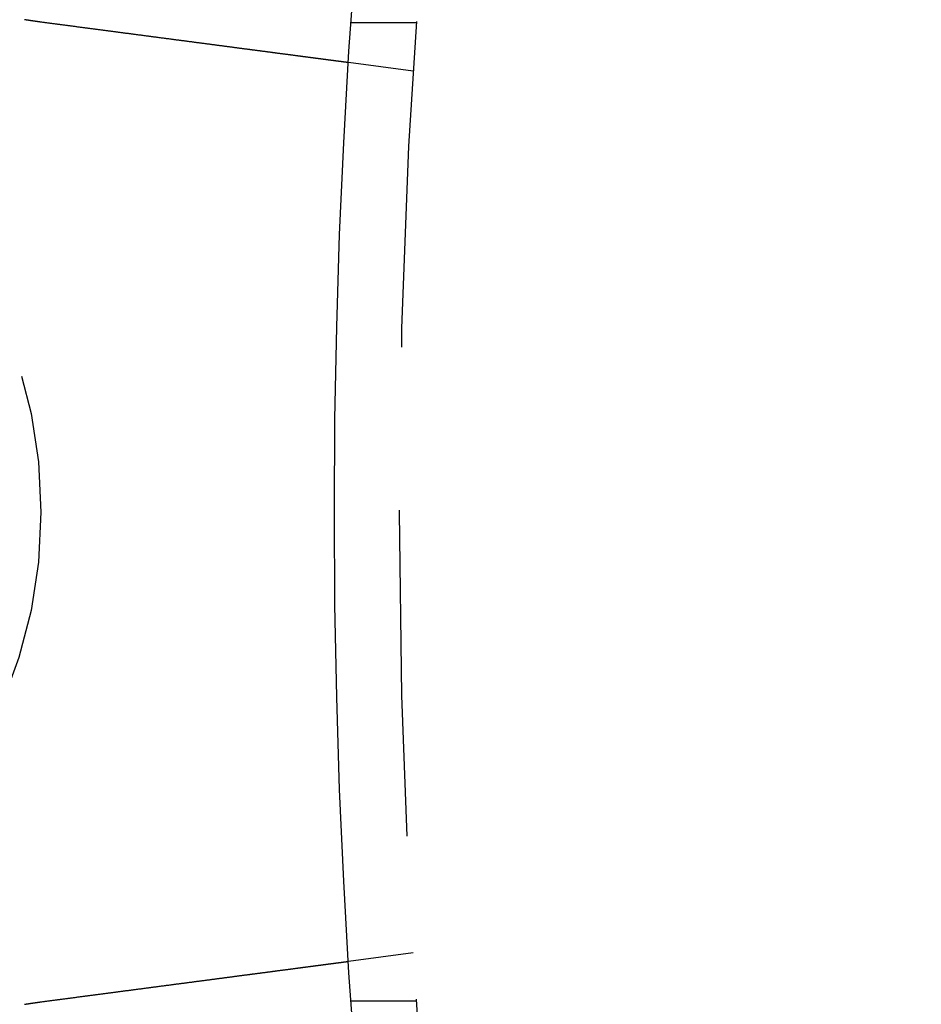
# Model space of a CAD drawing. Extents: x 0 to 1285, y -485 to 116.
# Drawn here: x 20 to 34, y -358 to -342 of the extents above; entities that cross this region are included whole.
import ezdxf

# ---------------------------------------------------------------- set-up
doc = ezdxf.new("R2010")
doc.units = 0
doc.header["$LTSCALE"] = 20
doc.linetypes.add('AUSGEZOGEN', pattern=[0])
doc.linetypes.add('VERDECKT', pattern=[0.375, 0.25, -0.125])
doc.layers.get('0').update_dxf_attribs({"linetype": 'AUSGEZOGEN'})
doc.layers.add('STEMPEL', color=3, linetype='AUSGEZOGEN')

# ---------------------------------------------------------------- blocks, each defined once
blk = doc.blocks.new('A$C41C6C3A4')
at = {"color": 1, "linetype": 'VERDECKT'}
for p, q in [((26.25833, 7.5), (25.25598, 7.5)), ((26.20969, 6.7578), (25.21591, 6.88863)), ((26.20969, -6.7578), (25.21591, -6.88863)), ((26.25833, -7.5), (25.25598, -7.5))]:
    blk.add_line(p, q, dxfattribs=at)
at = {"color": 3}
for points in [[(20.5006, 7.50941, 0), (20.4986, 7.50968, 0), (20.4966, 7.50994, 0), (20.4946, 7.5102, 0), (20.4926, 7.51047, 0), (20.4906, 7.51073, 0), (20.4886, 7.511, 0), (20.4866, 7.51127, 0), (20.4846, 7.51153, 0), (20.4827, 7.5118, 0), (20.4807, 7.51207, 0), (20.4787, 7.51234, 0), (20.4767, 7.51261, 0), (20.4747, 7.51287, 0), (20.4727, 7.51315, 0), (20.4707, 7.51342, 0), (20.4687, 7.51369, 0), (20.4667, 7.51396, 0), (20.4647, 7.51423, 0), (20.4627, 7.5145, 0), (20.4607, 7.51478, 0), (20.4587, 7.51505, 0), (20.4567, 7.51532, 0), (20.4547, 7.5156, 0), (20.4527, 7.51587, 0), (20.4507, 7.51615, 0), (20.4487, 7.51643, 0), (20.4467, 7.5167, 0), (20.4447, 7.51698, 0), (20.4428, 7.51726, 0), (20.4408, 7.51754, 0), (20.4388, 7.51782, 0), (20.4368, 7.5181, 0), (20.4348, 7.51838, 0), (20.4328, 7.51866, 0), (20.4308, 7.51894, 0), (20.4288, 7.51922, 0), (20.4268, 7.5195, 0), (20.4248, 7.51979, 0), (20.4228, 7.52007, 0), (20.4208, 7.52035, 0), (20.4188, 7.52064, 0), (20.4168, 7.52092, 0), (20.4149, 7.52121, 0), (20.4129, 7.52149, 0), (20.4109, 7.52178, 0), (20.4089, 7.52207, 0), (20.4069, 7.52235, 0), (20.4049, 7.52264, 0), (20.4029, 7.52293, 0), (20.4009, 7.52322, 0), (20.3989, 7.52351, 0), (20.3969, 7.5238, 0), (20.3949, 7.52409, 0), (20.3929, 7.52438, 0), (20.391, 7.52467, 0), (20.389, 7.52497, 0), (20.387, 7.52526, 0), (20.385, 7.52555, 0), (20.383, 7.52585, 0), (20.381, 7.52614, 0), (20.379, 7.52644, 0), (20.377, 7.52673, 0), (20.375, 7.52703, 0), (20.373, 7.52732, 0), (20.3711, 7.52762, 0), (20.3691, 7.52792, 0), (20.3671, 7.52822, 0), (20.3651, 7.52852, 0), (20.3631, 7.52882, 0), (20.3611, 7.52911, 0), (20.3591, 7.52942, 0), (20.3571, 7.52972, 0), (20.3551, 7.53002, 0), (20.3531, 7.53032, 0), (20.3512, 7.53062, 0), (20.3492, 7.53092, 0), (20.3472, 7.53123, 0), (20.3452, 7.53153, 0), (20.3432, 7.53184, 0), (20.3412, 7.53214, 0), (20.3392, 7.53245, 0), (20.3372, 7.53275, 0), (20.3353, 7.53306, 0), (20.3333, 7.53337, 0), (20.3313, 7.53367, 0), (20.3293, 7.53398, 0), (20.3273, 7.53429, 0), (20.3253, 7.5346, 0), (20.3233, 7.53491, 0), (20.3213, 7.53522, 0), (20.3194, 7.53553, 0), (20.3174, 7.53584, 0), (20.3154, 7.53615, 0), (20.3134, 7.53647, 0), (20.3114, 7.53678, 0), (20.3094, 7.53709, 0), (20.3074, 7.53741, 0), (20.3055, 7.53772, 0), (20.3035, 7.53804, 0), (20.3015, 7.53835, 0), (20.2995, 7.53867, 0), (20.2975, 7.53899, 0), (20.2955, 7.5393, 0), (20.2935, 7.53962, 0), (20.2916, 7.53994, 0), (20.2896, 7.54026, 0), (20.2876, 7.54058, 0), (20.2856, 7.5409, 0), (20.2836, 7.54122, 0), (20.2816, 7.54154, 0), (20.2796, 7.54186, 0), (20.2777, 7.54218, 0), (20.2757, 7.5425, 0), (20.2737, 7.54283, 0), (20.2717, 7.54315, 0), (20.2697, 7.54347, 0), (20.2677, 7.5438, 0), (20.2658, 7.54412, 0), (20.2638, 7.54445, 0), (20.2618, 7.54477, 0), (20.2598, 7.5451, 0), (20.2578, 7.54543, 0), (20.2558, 7.54576, 0), (20.2539, 7.54608, 0), (20.2519, 7.54641, 0), (20.2499, 7.54674, 0), (20.2479, 7.54707, 0)], [(25.2159, 6.88863, 0), (25.2159, 6.88863, 0), (25.2158, 6.88864, 0), (25.2158, 6.88865, 0), (25.2156, 6.88867, 0), (25.2155, 6.88869, 0), (25.2153, 6.88871, 0), (25.2151, 6.88874, 0), (25.2149, 6.88877, 0), (25.2146, 6.88881, 0), (25.2143, 6.88885, 0), (25.2139, 6.8889, 0), (25.2135, 6.88895, 0), (25.2131, 6.889, 0), (25.2127, 6.88906, 0), (25.2122, 6.88912, 0), (25.2117, 6.88919, 0), (25.2111, 6.88927, 0), (25.2105, 6.88934, 0), (25.2099, 6.88942, 0), (25.2092, 6.88951, 0), (25.2086, 6.8896, 0), (25.2078, 6.8897, 0), (25.2071, 6.8898, 0), (25.2063, 6.8899, 0), (25.2055, 6.89001, 0), (25.2046, 6.89012, 0), (25.2037, 6.89024, 0), (25.2028, 6.89036, 0), (25.2018, 6.89049, 0), (25.2008, 6.89062, 0), (25.1998, 6.89076, 0), (25.1987, 6.8909, 0), (25.1976, 6.89104, 0), (25.1965, 6.89119, 0), (25.1953, 6.89135, 0), (25.1941, 6.89151, 0), (25.1928, 6.89167, 0), (25.1915, 6.89184, 0), (25.1902, 6.89201, 0), (25.1889, 6.89219, 0), (25.1875, 6.89238, 0), (25.1861, 6.89256, 0), (25.1846, 6.89276, 0), (25.1831, 6.89295, 0), (25.1816, 6.89315, 0), (25.18, 6.89336, 0), (25.1784, 6.89357, 0), (25.1768, 6.89379, 0), (25.1751, 6.89401, 0), (25.1734, 6.89423, 0), (25.1716, 6.89446, 0), (25.1698, 6.8947, 0), (25.168, 6.89494, 0), (25.1662, 6.89518, 0), (25.1643, 6.89543, 0), (25.1623, 6.89569, 0), (25.1604, 6.89595, 0), (25.1584, 6.89621, 0), (25.1563, 6.89648, 0), (25.1542, 6.89675, 0), (25.1521, 6.89703, 0), (25.15, 6.89731, 0), (25.1478, 6.8976, 0), (25.1456, 6.89789, 0), (25.1433, 6.89819, 0), (25.141, 6.8985, 0), (25.1386, 6.8988, 0), (25.1363, 6.89912, 0), (25.1339, 6.89943, 0), (25.1314, 6.89976, 0), (25.1289, 6.90009, 0), (25.1264, 6.90042, 0), (25.1238, 6.90076, 0), (25.1212, 6.9011, 0), (25.1186, 6.90145, 0), (25.1159, 6.9018, 0), (25.1132, 6.90216, 0), (25.1104, 6.90252, 0), (25.1076, 6.90289, 0), (25.1048, 6.90326, 0), (25.102, 6.90364, 0), (25.0991, 6.90402, 0), (25.0961, 6.9044, 0), (25.0931, 6.9048, 0), (25.0901, 6.90519, 0), (25.0871, 6.90559, 0), (25.084, 6.906, 0), (25.0809, 6.90641, 0), (25.0778, 6.90682, 0), (25.0746, 6.90724, 0), (25.0714, 6.90766, 0), (25.0681, 6.90809, 0), (25.0648, 6.90852, 0), (25.0615, 6.90896, 0), (25.0582, 6.9094, 0), (25.0548, 6.90984, 0), (25.0514, 6.91029, 0), (25.0479, 6.91075, 0), (25.0445, 6.9112, 0), (25.041, 6.91167, 0), (25.0374, 6.91213, 0), (25.0338, 6.9126, 0), (25.0302, 6.91308, 0), (25.0266, 6.91355, 0), (25.0229, 6.91404, 0), (25.0193, 6.91452, 0), (25.0155, 6.91501, 0), (25.0118, 6.91551, 0), (25.008, 6.916, 0), (25.0042, 6.9165, 0), (25.0004, 6.91701, 0), (24.9965, 6.91752, 0), (24.9926, 6.91803, 0), (24.9887, 6.91855, 0), (24.9847, 6.91907, 0), (24.9808, 6.91959, 0), (24.9768, 6.92012, 0), (24.9727, 6.92065, 0), (24.9687, 6.92118, 0), (24.9646, 6.92172, 0), (24.9605, 6.92226, 0), (24.9563, 6.92281, 0), (24.9522, 6.92335, 0), (24.948, 6.92391, 0), (24.9438, 6.92446, 0), (24.9395, 6.92502, 0), (24.9353, 6.92558, 0), (24.931, 6.92614, 0), (24.9267, 6.92671, 0), (24.9224, 6.92728, 0), (24.918, 6.92785, 0), (24.9136, 6.92843, 0), (24.9092, 6.92901, 0), (24.9048, 6.92959, 0), (24.9004, 6.93018, 0), (24.8959, 6.93076, 0), (24.8914, 6.93136, 0), (24.8869, 6.93195, 0), (24.8823, 6.93255, 0), (24.8778, 6.93315, 0), (24.8732, 6.93375, 0), (24.8686, 6.93435, 0), (24.864, 6.93496, 0), (24.8594, 6.93557, 0), (24.8547, 6.93619, 0), (24.85, 6.9368, 0), (24.8453, 6.93742, 0), (24.8406, 6.93804, 0), (24.8359, 6.93866, 0), (24.8311, 6.93929, 0), (24.8263, 6.93993, 0), (24.8214, 6.94056, 0), (24.8165, 6.94121, 0), (24.8116, 6.94186, 0), (24.8066, 6.94252, 0), (24.8016, 6.94318, 0), (24.7965, 6.94384, 0), (24.7914, 6.94452, 0), (24.7863, 6.94519, 0), (24.7811, 6.94588, 0), (24.7759, 6.94657, 0), (24.7706, 6.94726, 0), (24.7653, 6.94796, 0), (24.7599, 6.94866, 0), (24.7545, 6.94937, 0), (24.7491, 6.95009, 0), (24.7437, 6.95081, 0), (24.7381, 6.95153, 0), (24.7326, 6.95226, 0), (24.727, 6.953, 0), (24.7214, 6.95374, 0), (24.7157, 6.95448, 0), (24.71, 6.95523, 0), (24.7043, 6.95599, 0), (24.6985, 6.95675, 0), (24.6927, 6.95752, 0), (24.6868, 6.95829, 0), (24.6809, 6.95907, 0), (24.675, 6.95985, 0), (24.669, 6.96063, 0), (24.663, 6.96142, 0), (24.657, 6.96222, 0), (24.6509, 6.96302, 0), (24.6447, 6.96383, 0), (24.6386, 6.96464, 0), (24.6324, 6.96546, 0), (24.6261, 6.96628, 0), (24.6199, 6.9671, 0), (24.6136, 6.96793, 0), (24.6072, 6.96877, 0), (24.6008, 6.96961, 0), (24.5944, 6.97045, 0), (24.588, 6.9713, 0), (24.5815, 6.97216, 0), (24.575, 6.97302, 0), (24.5684, 6.97388, 0), (24.5618, 6.97475, 0), (24.5552, 6.97562, 0), (24.5485, 6.9765, 0), (24.5418, 6.97738, 0), (24.535, 6.97827, 0), (24.5283, 6.97916, 0), (24.5215, 6.98006, 0), (24.5146, 6.98096, 0), (24.5077, 6.98186, 0), (24.5008, 6.98278, 0), (24.4939, 6.98369, 0), (24.4869, 6.98461, 0), (24.4799, 6.98553, 0), (24.4728, 6.98646, 0), (24.4657, 6.98739, 0), (24.4586, 6.98833, 0), (24.4515, 6.98927, 0), (24.4443, 6.99022, 0), (24.4371, 6.99117, 0), (24.4298, 6.99212, 0), (24.4225, 6.99308, 0), (24.4152, 6.99405, 0), (24.4079, 6.99501, 0), (24.4005, 6.99599, 0), (24.3931, 6.99696, 0), (24.3856, 6.99794, 0), (24.3781, 6.99893, 0), (24.3706, 6.99992, 0), (24.3631, 7.00091, 0), (24.3555, 7.00191, 0), (24.3479, 7.00291, 0), (24.3403, 7.00391, 0), (24.3326, 7.00492, 0), (24.3249, 7.00594, 0), (24.3172, 7.00695, 0), (24.3094, 7.00797, 0), (24.3016, 7.009, 0), (24.2938, 7.01003, 0), (24.286, 7.01106, 0), (24.2781, 7.01209, 0), (24.2702, 7.01313, 0), (24.2623, 7.01417, 0), (24.2544, 7.01522, 0), (24.2464, 7.01627, 0), (24.2384, 7.01732, 0), (24.2304, 7.01838, 0), (24.2224, 7.01944, 0), (24.2143, 7.0205, 0), (24.2062, 7.02156, 0), (24.1981, 7.02263, 0), (24.19, 7.0237, 0), (24.1818, 7.02478, 0), (24.1736, 7.02585, 0), (24.1654, 7.02693, 0), (24.1572, 7.02802, 0), (24.149, 7.0291, 0), (24.1407, 7.03019, 0), (24.1324, 7.03128, 0), (24.1241, 7.03237, 0), (24.1158, 7.03347, 0), (24.1074, 7.03456, 0), (24.0991, 7.03566, 0), (24.0907, 7.03677, 0), (24.0823, 7.03787, 0), (24.0739, 7.03898, 0), (24.0655, 7.04009, 0), (24.057, 7.0412, 0), (24.0486, 7.04231, 0), (24.0401, 7.04343, 0), (24.0316, 7.04455, 0), (24.0231, 7.04566, 0), (24.0146, 7.04679, 0), (24.0061, 7.04791, 0), (23.9975, 7.04903, 0), (23.989, 7.05016, 0), (23.9804, 7.05129, 0), (23.9719, 7.05242, 0), (23.9633, 7.05355, 0), (23.9547, 7.05468, 0), (23.9461, 7.05581, 0), (23.9374, 7.05695, 0), (23.9288, 7.05808, 0), (23.9202, 7.05922, 0), (23.9115, 7.06036, 0), (23.9029, 7.0615, 0), (23.8942, 7.06264, 0), (23.8855, 7.06378, 0), (23.8768, 7.06493, 0), (23.8681, 7.06607, 0), (23.8594, 7.06721, 0), (23.8507, 7.06836, 0), (23.842, 7.06951, 0), (23.8333, 7.07065, 0), (23.8246, 7.0718, 0), (23.8159, 7.07295, 0), (23.8072, 7.0741, 0), (23.7984, 7.07525, 0), (23.7897, 7.0764, 0), (23.781, 7.07755, 0), (23.7722, 7.0787, 0), (23.7635, 7.07985, 0), (23.7547, 7.081, 0), (23.7459, 7.08216, 0), (23.7371, 7.08332, 0), (23.7282, 7.08449, 0), (23.7193, 7.08567, 0), (23.7103, 7.08685, 0), (23.7013, 7.08804, 0), (23.6922, 7.08923, 0), (23.6831, 7.09043, 0), (23.674, 7.09163, 0), (23.6648, 7.09284, 0), (23.6556, 7.09406, 0), (23.6463, 7.09528, 0), (23.637, 7.0965, 0), (23.6276, 7.09773, 0), (23.6182, 7.09897, 0), (23.6088, 7.10021, 0), (23.5993, 7.10146, 0), (23.5898, 7.10271, 0), (23.5803, 7.10397, 0), (23.5707, 7.10523, 0), (23.5611, 7.1065, 0), (23.5514, 7.10777, 0), (23.5417, 7.10904, 0), (23.532, 7.11033, 0), (23.5222, 7.11161, 0), (23.5124, 7.1129, 0), (23.5025, 7.1142, 0), (23.4927, 7.1155, 0), (23.4827, 7.11681, 0), (23.4728, 7.11812, 0), (23.4628, 7.11943, 0), (23.4528, 7.12075, 0), (23.4427, 7.12208, 0), (23.4326, 7.12341, 0), (23.4225, 7.12474, 0), (23.4123, 7.12608, 0), (23.4021, 7.12742, 0), (23.3919, 7.12877, 0), (23.3817, 7.13012, 0), (23.3714, 7.13147, 0), (23.361, 7.13283, 0), (23.3507, 7.13419, 0), (23.3403, 7.13556, 0), (23.3299, 7.13693, 0), (23.3194, 7.13831, 0), (23.309, 7.13969, 0), (23.2985, 7.14107, 0), (23.2879, 7.14246, 0), (23.2773, 7.14385, 0), (23.2667, 7.14524, 0), (23.2561, 7.14664, 0), (23.2455, 7.14805, 0), (23.2348, 7.14945, 0), (23.2241, 7.15086, 0), (23.2133, 7.15228, 0), (23.2026, 7.15369, 0), (23.1918, 7.15511, 0), (23.181, 7.15654, 0), (23.1701, 7.15797, 0), (23.1592, 7.1594, 0), (23.1484, 7.16083, 0), (23.1374, 7.16227, 0), (23.1265, 7.16371, 0), (23.1155, 7.16515, 0), (23.1045, 7.1666, 0), (23.0935, 7.16805, 0), (23.0825, 7.16951, 0), (23.0714, 7.17096, 0), (23.0603, 7.17242, 0), (23.0492, 7.17389, 0), (23.038, 7.17535, 0), (23.0269, 7.17682, 0), (23.0157, 7.17829, 0), (23.0045, 7.17977, 0), (22.9933, 7.18125, 0), (22.982, 7.18273, 0), (22.9708, 7.18421, 0), (22.9595, 7.1857, 0), (22.9482, 7.18718, 0), (22.9369, 7.18867, 0), (22.9255, 7.19017, 0), (22.9142, 7.19166, 0), (22.9028, 7.19316, 0), (22.8914, 7.19466, 0), (22.88, 7.19616, 0), (22.8686, 7.19766, 0), (22.8571, 7.19917, 0), (22.8457, 7.20068, 0), (22.8342, 7.20219, 0), (22.8227, 7.2037, 0), (22.8112, 7.20521, 0), (22.7997, 7.20673, 0), (22.7882, 7.20824, 0), (22.7767, 7.20976, 0), (22.7651, 7.21128, 0), (22.7536, 7.2128, 0), (22.742, 7.21432, 0), (22.7305, 7.21585, 0), (22.7189, 7.21737, 0), (22.7073, 7.2189, 0), (22.6957, 7.22043, 0), (22.6841, 7.22195, 0), (22.6725, 7.22348, 0), (22.6608, 7.22501, 0), (22.6492, 7.22654, 0), (22.6376, 7.22808, 0), (22.6259, 7.22961, 0), (22.6143, 7.23114, 0), (22.6027, 7.23267, 0), (22.591, 7.23421, 0), (22.5794, 7.23574, 0), (22.5677, 7.23728, 0), (22.556, 7.23881, 0), (22.5444, 7.24035, 0), (22.5327, 7.24188, 0), (22.5211, 7.24342, 0), (22.5094, 7.24495, 0), (22.4977, 7.24649, 0), (22.4861, 7.24802, 0), (22.4744, 7.24956, 0), (22.4628, 7.25109, 0), (22.4511, 7.25263, 0), (22.4394, 7.25416, 0), (22.4278, 7.25569, 0), (22.4161, 7.25723, 0), (22.4045, 7.25876, 0), (22.3929, 7.26029, 0), (22.3812, 7.26182, 0), (22.3696, 7.26335, 0), (22.358, 7.26488, 0), (22.3464, 7.26641, 0), (22.3348, 7.26794, 0), (22.3232, 7.26947, 0), (22.3116, 7.27099, 0), (22.3, 7.27252, 0), (22.2884, 7.27404, 0), (22.2769, 7.27556, 0), (22.2653, 7.27708, 0), (22.2538, 7.2786, 0), (22.2423, 7.28012, 0), (22.2307, 7.28164, 0), (22.2192, 7.28315, 0), (22.2077, 7.28467, 0), (22.1963, 7.28618, 0), (22.1848, 7.28769, 0), (22.1733, 7.28919, 0), (22.1619, 7.2907, 0), (22.1505, 7.2922, 0), (22.139, 7.29371, 0), (22.1276, 7.29522, 0), (22.1161, 7.29674, 0), (22.1045, 7.29826, 0), (22.0929, 7.29978, 0), (22.0813, 7.30131, 0), (22.0696, 7.30285, 0), (22.0579, 7.30439, 0), (22.0462, 7.30594, 0), (22.0344, 7.30749, 0), (22.0226, 7.30904, 0), (22.0107, 7.3106, 0), (21.9988, 7.31217, 0), (21.9869, 7.31374, 0), (21.975, 7.31531, 0), (21.963, 7.31689, 0), (21.9509, 7.31847, 0), (21.9389, 7.32006, 0), (21.9268, 7.32165, 0), (21.9147, 7.32325, 0), (21.9025, 7.32485, 0), (21.8903, 7.32645, 0), (21.8781, 7.32806, 0), (21.8659, 7.32967, 0), (21.8536, 7.33129, 0), (21.8413, 7.33291, 0), (21.829, 7.33453, 0), (21.8166, 7.33616, 0), (21.8042, 7.33779, 0), (21.7918, 7.33943, 0), (21.7793, 7.34107, 0), (21.7669, 7.34271, 0), (21.7544, 7.34435, 0), (21.7418, 7.346, 0), (21.7293, 7.34766, 0), (21.7167, 7.34931, 0), (21.7041, 7.35097, 0), (21.6915, 7.35263, 0), (21.6788, 7.3543, 0), (21.6661, 7.35597, 0), (21.6534, 7.35764, 0), (21.6407, 7.35931, 0), (21.628, 7.36099, 0), (21.6152, 7.36267, 0), (21.6024, 7.36435, 0), (21.5896, 7.36604, 0), (21.5768, 7.36773, 0), (21.564, 7.36942, 0), (21.5511, 7.37111, 0), (21.5382, 7.37281, 0), (21.5253, 7.37451, 0), (21.5124, 7.37621, 0), (21.4995, 7.37791, 0), (21.4865, 7.37962, 0), (21.4735, 7.38132, 0), (21.4606, 7.38303, 0), (21.4476, 7.38475, 0), (21.4345, 7.38646, 0), (21.4215, 7.38818, 0), (21.4085, 7.38989, 0), (21.3954, 7.39161, 0), (21.3823, 7.39333, 0), (21.3692, 7.39506, 0), (21.3561, 7.39678, 0), (21.343, 7.39851, 0), (21.3299, 7.40024, 0), (21.3168, 7.40197, 0), (21.3036, 7.4037, 0), (21.2905, 7.40543, 0), (21.2773, 7.40716, 0), (21.2641, 7.4089, 0), (21.2509, 7.41063, 0), (21.2377, 7.41237, 0), (21.2245, 7.41411, 0), (21.2113, 7.41585, 0), (21.1981, 7.41759, 0), (21.1849, 7.41933, 0), (21.1717, 7.42107, 0), (21.1584, 7.42281, 0), (21.1452, 7.42455, 0), (21.1319, 7.4263, 0), (21.1187, 7.42804, 0), (21.1054, 7.42979, 0), (21.0922, 7.43153, 0), (21.0789, 7.43328, 0), (21.0657, 7.43502, 0), (21.0524, 7.43677, 0), (21.0391, 7.43852, 0), (21.0259, 7.44026, 0), (21.0126, 7.44201, 0), (20.9993, 7.44376, 0), (20.9861, 7.4455, 0), (20.9728, 7.44725, 0), (20.9595, 7.44899, 0), (20.9463, 7.45074, 0), (20.933, 7.45248, 0), (20.9198, 7.45423, 0), (20.9065, 7.45597, 0), (20.8933, 7.45772, 0), (20.8801, 7.45946, 0), (20.8668, 7.4612, 0), (20.8536, 7.46294, 0), (20.8404, 7.46468, 0), (20.8272, 7.46642, 0), (20.814, 7.46816, 0), (20.8008, 7.4699, 0), (20.7876, 7.47163, 0), (20.7744, 7.47337, 0), (20.7612, 7.4751, 0), (20.7481, 7.47684, 0), (20.7349, 7.47857, 0), (20.7218, 7.4803, 0), (20.7087, 7.48202, 0), (20.6955, 7.48375, 0), (20.6824, 7.48548, 0), (20.6693, 7.4872, 0), (20.6563, 7.48892, 0), (20.6432, 7.49064, 0), (20.6302, 7.49236, 0), (20.6171, 7.49407, 0), (20.6041, 7.49579, 0), (20.5911, 7.4975, 0), (20.5781, 7.49921, 0), (20.5652, 7.50091, 0), (20.5522, 7.50262, 0), (20.5393, 7.50432, 0), (20.5264, 7.50602, 0), (20.5135, 7.50772, 0), (20.5006, 7.50941, 0)], [(20.5006, -7.50941, 0), (20.5135, -7.50772, 0), (20.5264, -7.50602, 0), (20.5393, -7.50432, 0), (20.5522, -7.50262, 0), (20.5652, -7.50091, 0), (20.5781, -7.49921, 0), (20.5911, -7.4975, 0), (20.6041, -7.49579, 0), (20.6171, -7.49407, 0), (20.6302, -7.49236, 0), (20.6432, -7.49064, 0), (20.6563, -7.48892, 0), (20.6693, -7.4872, 0), (20.6824, -7.48548, 0), (20.6955, -7.48375, 0), (20.7087, -7.48202, 0), (20.7218, -7.4803, 0), (20.7349, -7.47857, 0), (20.7481, -7.47684, 0), (20.7612, -7.4751, 0), (20.7744, -7.47337, 0), (20.7876, -7.47163, 0), (20.8008, -7.4699, 0), (20.814, -7.46816, 0), (20.8272, -7.46642, 0), (20.8404, -7.46468, 0), (20.8536, -7.46294, 0), (20.8668, -7.4612, 0), (20.8801, -7.45946, 0), (20.8933, -7.45772, 0), (20.9065, -7.45597, 0), (20.9198, -7.45423, 0), (20.933, -7.45248, 0), (20.9463, -7.45074, 0), (20.9595, -7.44899, 0), (20.9728, -7.44725, 0), (20.9861, -7.4455, 0), (20.9993, -7.44376, 0), (21.0126, -7.44201, 0), (21.0259, -7.44026, 0), (21.0391, -7.43852, 0), (21.0524, -7.43677, 0), (21.0657, -7.43502, 0), (21.0789, -7.43328, 0), (21.0922, -7.43153, 0), (21.1054, -7.42979, 0), (21.1187, -7.42804, 0), (21.1319, -7.4263, 0), (21.1452, -7.42455, 0), (21.1584, -7.42281, 0), (21.1717, -7.42107, 0), (21.1849, -7.41933, 0), (21.1981, -7.41759, 0), (21.2113, -7.41585, 0), (21.2245, -7.41411, 0), (21.2377, -7.41237, 0), (21.2509, -7.41063, 0), (21.2641, -7.4089, 0), (21.2773, -7.40716, 0), (21.2905, -7.40543, 0), (21.3036, -7.4037, 0), (21.3168, -7.40197, 0), (21.3299, -7.40024, 0), (21.343, -7.39851, 0), (21.3561, -7.39678, 0), (21.3692, -7.39506, 0), (21.3823, -7.39333, 0), (21.3954, -7.39161, 0), (21.4085, -7.38989, 0), (21.4215, -7.38818, 0), (21.4345, -7.38646, 0), (21.4476, -7.38475, 0), (21.4606, -7.38303, 0), (21.4735, -7.38132, 0), (21.4865, -7.37962, 0), (21.4995, -7.37791, 0), (21.5124, -7.37621, 0), (21.5253, -7.37451, 0), (21.5382, -7.37281, 0), (21.5511, -7.37111, 0), (21.564, -7.36942, 0), (21.5768, -7.36773, 0), (21.5896, -7.36604, 0), (21.6024, -7.36435, 0), (21.6152, -7.36267, 0), (21.628, -7.36099, 0), (21.6407, -7.35931, 0), (21.6534, -7.35764, 0), (21.6661, -7.35597, 0), (21.6788, -7.3543, 0), (21.6915, -7.35263, 0), (21.7041, -7.35097, 0), (21.7167, -7.34931, 0), (21.7293, -7.34766, 0), (21.7418, -7.346, 0), (21.7544, -7.34435, 0), (21.7669, -7.34271, 0), (21.7793, -7.34107, 0), (21.7918, -7.33943, 0), (21.8042, -7.33779, 0), (21.8166, -7.33616, 0), (21.829, -7.33453, 0), (21.8413, -7.33291, 0), (21.8536, -7.33129, 0), (21.8659, -7.32967, 0), (21.8781, -7.32806, 0), (21.8903, -7.32645, 0), (21.9025, -7.32485, 0), (21.9147, -7.32325, 0), (21.9268, -7.32165, 0), (21.9389, -7.32006, 0), (21.9509, -7.31847, 0), (21.963, -7.31689, 0), (21.975, -7.31531, 0), (21.9869, -7.31374, 0), (21.9988, -7.31217, 0), (22.0107, -7.3106, 0), (22.0226, -7.30904, 0), (22.0344, -7.30749, 0), (22.0462, -7.30594, 0), (22.0579, -7.30439, 0), (22.0696, -7.30285, 0), (22.0813, -7.30131, 0), (22.0929, -7.29978, 0), (22.1045, -7.29826, 0), (22.1161, -7.29674, 0), (22.1276, -7.29522, 0), (22.139, -7.29371, 0), (22.1505, -7.2922, 0), (22.1619, -7.2907, 0), (22.1733, -7.28919, 0), (22.1848, -7.28769, 0), (22.1963, -7.28618, 0), (22.2077, -7.28467, 0), (22.2192, -7.28315, 0), (22.2307, -7.28164, 0), (22.2423, -7.28012, 0), (22.2538, -7.2786, 0), (22.2653, -7.27708, 0), (22.2769, -7.27556, 0), (22.2884, -7.27404, 0), (22.3, -7.27252, 0), (22.3116, -7.27099, 0), (22.3232, -7.26947, 0), (22.3348, -7.26794, 0), (22.3464, -7.26641, 0), (22.358, -7.26488, 0), (22.3696, -7.26335, 0), (22.3812, -7.26182, 0), (22.3929, -7.26029, 0), (22.4045, -7.25876, 0), (22.4161, -7.25723, 0), (22.4278, -7.25569, 0), (22.4394, -7.25416, 0), (22.4511, -7.25263, 0), (22.4628, -7.25109, 0), (22.4744, -7.24956, 0), (22.4861, -7.24802, 0), (22.4977, -7.24649, 0), (22.5094, -7.24495, 0), (22.5211, -7.24342, 0), (22.5327, -7.24188, 0), (22.5444, -7.24035, 0), (22.556, -7.23881, 0), (22.5677, -7.23728, 0), (22.5794, -7.23574, 0), (22.591, -7.23421, 0), (22.6027, -7.23267, 0), (22.6143, -7.23114, 0), (22.6259, -7.22961, 0), (22.6376, -7.22808, 0), (22.6492, -7.22654, 0), (22.6608, -7.22501, 0), (22.6725, -7.22348, 0), (22.6841, -7.22195, 0), (22.6957, -7.22043, 0), (22.7073, -7.2189, 0), (22.7189, -7.21737, 0), (22.7305, -7.21585, 0), (22.742, -7.21432, 0), (22.7536, -7.2128, 0), (22.7651, -7.21128, 0), (22.7767, -7.20976, 0), (22.7882, -7.20824, 0), (22.7997, -7.20673, 0), (22.8112, -7.20521, 0), (22.8227, -7.2037, 0), (22.8342, -7.20219, 0), (22.8457, -7.20068, 0), (22.8571, -7.19917, 0), (22.8686, -7.19766, 0), (22.88, -7.19616, 0), (22.8914, -7.19466, 0), (22.9028, -7.19316, 0), (22.9142, -7.19166, 0), (22.9255, -7.19017, 0), (22.9369, -7.18867, 0), (22.9482, -7.18718, 0), (22.9595, -7.1857, 0), (22.9708, -7.18421, 0), (22.982, -7.18273, 0), (22.9933, -7.18125, 0), (23.0045, -7.17977, 0), (23.0157, -7.17829, 0), (23.0269, -7.17682, 0), (23.038, -7.17535, 0), (23.0492, -7.17389, 0), (23.0603, -7.17242, 0), (23.0714, -7.17096, 0), (23.0825, -7.16951, 0), (23.0935, -7.16805, 0), (23.1045, -7.1666, 0), (23.1155, -7.16515, 0), (23.1265, -7.16371, 0), (23.1374, -7.16227, 0), (23.1484, -7.16083, 0), (23.1592, -7.1594, 0), (23.1701, -7.15797, 0), (23.181, -7.15654, 0), (23.1918, -7.15511, 0), (23.2026, -7.15369, 0), (23.2133, -7.15228, 0), (23.2241, -7.15086, 0), (23.2348, -7.14945, 0), (23.2455, -7.14805, 0), (23.2561, -7.14664, 0), (23.2667, -7.14524, 0), (23.2773, -7.14385, 0), (23.2879, -7.14246, 0), (23.2985, -7.14107, 0), (23.309, -7.13969, 0), (23.3194, -7.13831, 0), (23.3299, -7.13693, 0), (23.3403, -7.13556, 0), (23.3507, -7.13419, 0), (23.361, -7.13283, 0), (23.3714, -7.13147, 0), (23.3817, -7.13012, 0), (23.3919, -7.12877, 0), (23.4021, -7.12742, 0), (23.4123, -7.12608, 0), (23.4225, -7.12474, 0), (23.4326, -7.12341, 0), (23.4427, -7.12208, 0), (23.4528, -7.12075, 0), (23.4628, -7.11943, 0), (23.4728, -7.11812, 0), (23.4827, -7.11681, 0), (23.4927, -7.1155, 0), (23.5025, -7.1142, 0), (23.5124, -7.1129, 0), (23.5222, -7.11161, 0), (23.532, -7.11033, 0), (23.5417, -7.10904, 0), (23.5514, -7.10777, 0), (23.5611, -7.1065, 0), (23.5707, -7.10523, 0), (23.5803, -7.10397, 0), (23.5898, -7.10271, 0), (23.5993, -7.10146, 0), (23.6088, -7.10021, 0), (23.6182, -7.09897, 0), (23.6276, -7.09773, 0), (23.637, -7.0965, 0), (23.6463, -7.09528, 0), (23.6556, -7.09406, 0), (23.6648, -7.09284, 0), (23.674, -7.09163, 0), (23.6831, -7.09043, 0), (23.6922, -7.08923, 0), (23.7013, -7.08804, 0), (23.7103, -7.08685, 0), (23.7193, -7.08567, 0), (23.7282, -7.08449, 0), (23.7371, -7.08332, 0), (23.7459, -7.08216, 0), (23.7547, -7.081, 0), (23.7635, -7.07985, 0), (23.7722, -7.0787, 0), (23.781, -7.07755, 0), (23.7897, -7.0764, 0), (23.7984, -7.07525, 0), (23.8072, -7.0741, 0), (23.8159, -7.07295, 0), (23.8246, -7.0718, 0), (23.8333, -7.07065, 0), (23.842, -7.06951, 0), (23.8507, -7.06836, 0), (23.8594, -7.06721, 0), (23.8681, -7.06607, 0), (23.8768, -7.06493, 0), (23.8855, -7.06378, 0), (23.8942, -7.06264, 0), (23.9029, -7.0615, 0), (23.9115, -7.06036, 0), (23.9202, -7.05922, 0), (23.9288, -7.05808, 0), (23.9374, -7.05695, 0), (23.9461, -7.05581, 0), (23.9547, -7.05468, 0), (23.9633, -7.05355, 0), (23.9719, -7.05242, 0), (23.9804, -7.05129, 0), (23.989, -7.05016, 0), (23.9975, -7.04903, 0), (24.0061, -7.04791, 0), (24.0146, -7.04679, 0), (24.0231, -7.04566, 0), (24.0316, -7.04455, 0), (24.0401, -7.04343, 0), (24.0486, -7.04231, 0), (24.057, -7.0412, 0), (24.0655, -7.04009, 0), (24.0739, -7.03898, 0), (24.0823, -7.03787, 0), (24.0907, -7.03677, 0), (24.0991, -7.03566, 0), (24.1074, -7.03456, 0), (24.1158, -7.03347, 0), (24.1241, -7.03237, 0), (24.1324, -7.03128, 0), (24.1407, -7.03019, 0), (24.149, -7.0291, 0), (24.1572, -7.02802, 0), (24.1654, -7.02693, 0), (24.1736, -7.02585, 0), (24.1818, -7.02478, 0), (24.19, -7.0237, 0), (24.1981, -7.02263, 0), (24.2062, -7.02156, 0), (24.2143, -7.0205, 0), (24.2224, -7.01944, 0), (24.2304, -7.01838, 0), (24.2384, -7.01732, 0), (24.2464, -7.01627, 0), (24.2544, -7.01522, 0), (24.2623, -7.01417, 0), (24.2702, -7.01313, 0), (24.2781, -7.01209, 0), (24.286, -7.01106, 0), (24.2938, -7.01003, 0), (24.3016, -7.009, 0), (24.3094, -7.00797, 0), (24.3172, -7.00695, 0), (24.3249, -7.00594, 0), (24.3326, -7.00492, 0), (24.3403, -7.00391, 0), (24.3479, -7.00291, 0), (24.3555, -7.00191, 0), (24.3631, -7.00091, 0), (24.3706, -6.99992, 0), (24.3781, -6.99893, 0), (24.3856, -6.99794, 0), (24.3931, -6.99696, 0), (24.4005, -6.99599, 0), (24.4079, -6.99501, 0), (24.4152, -6.99405, 0), (24.4225, -6.99308, 0), (24.4298, -6.99212, 0), (24.4371, -6.99117, 0), (24.4443, -6.99022, 0), (24.4515, -6.98927, 0), (24.4586, -6.98833, 0), (24.4657, -6.98739, 0), (24.4728, -6.98646, 0), (24.4799, -6.98553, 0), (24.4869, -6.98461, 0), (24.4939, -6.98369, 0), (24.5008, -6.98278, 0), (24.5077, -6.98186, 0), (24.5146, -6.98096, 0), (24.5215, -6.98006, 0), (24.5283, -6.97916, 0), (24.535, -6.97827, 0), (24.5418, -6.97738, 0), (24.5485, -6.9765, 0), (24.5552, -6.97562, 0), (24.5618, -6.97475, 0), (24.5684, -6.97388, 0), (24.575, -6.97302, 0), (24.5815, -6.97216, 0), (24.588, -6.9713, 0), (24.5944, -6.97045, 0), (24.6008, -6.96961, 0), (24.6072, -6.96877, 0), (24.6136, -6.96793, 0), (24.6199, -6.9671, 0), (24.6261, -6.96628, 0), (24.6324, -6.96546, 0), (24.6386, -6.96464, 0), (24.6447, -6.96383, 0), (24.6509, -6.96302, 0), (24.657, -6.96222, 0), (24.663, -6.96142, 0), (24.669, -6.96063, 0), (24.675, -6.95985, 0), (24.6809, -6.95907, 0), (24.6868, -6.95829, 0), (24.6927, -6.95752, 0), (24.6985, -6.95675, 0), (24.7043, -6.95599, 0), (24.71, -6.95523, 0), (24.7157, -6.95448, 0), (24.7214, -6.95374, 0), (24.727, -6.953, 0), (24.7326, -6.95226, 0), (24.7381, -6.95153, 0), (24.7437, -6.95081, 0), (24.7491, -6.95009, 0), (24.7545, -6.94937, 0), (24.7599, -6.94866, 0), (24.7653, -6.94796, 0), (24.7706, -6.94726, 0), (24.7759, -6.94657, 0), (24.7811, -6.94588, 0), (24.7863, -6.94519, 0), (24.7914, -6.94452, 0), (24.7965, -6.94384, 0), (24.8016, -6.94318, 0), (24.8066, -6.94252, 0), (24.8116, -6.94186, 0), (24.8165, -6.94121, 0), (24.8214, -6.94056, 0), (24.8263, -6.93993, 0), (24.8311, -6.93929, 0), (24.8359, -6.93866, 0), (24.8406, -6.93804, 0), (24.8453, -6.93742, 0), (24.85, -6.9368, 0), (24.8547, -6.93619, 0), (24.8594, -6.93557, 0), (24.864, -6.93496, 0), (24.8686, -6.93435, 0), (24.8732, -6.93375, 0), (24.8778, -6.93315, 0), (24.8823, -6.93255, 0), (24.8869, -6.93195, 0), (24.8914, -6.93136, 0), (24.8959, -6.93076, 0), (24.9004, -6.93018, 0), (24.9048, -6.92959, 0), (24.9092, -6.92901, 0), (24.9136, -6.92843, 0), (24.918, -6.92785, 0), (24.9224, -6.92728, 0), (24.9267, -6.92671, 0), (24.931, -6.92614, 0), (24.9353, -6.92558, 0), (24.9395, -6.92502, 0), (24.9438, -6.92446, 0), (24.948, -6.92391, 0), (24.9522, -6.92335, 0), (24.9563, -6.92281, 0), (24.9605, -6.92226, 0), (24.9646, -6.92172, 0), (24.9687, -6.92118, 0), (24.9727, -6.92065, 0), (24.9768, -6.92012, 0), (24.9808, -6.91959, 0), (24.9847, -6.91907, 0), (24.9887, -6.91855, 0), (24.9926, -6.91803, 0), (24.9965, -6.91752, 0), (25.0004, -6.91701, 0), (25.0042, -6.9165, 0), (25.008, -6.916, 0), (25.0118, -6.91551, 0), (25.0155, -6.91501, 0), (25.0193, -6.91452, 0), (25.0229, -6.91404, 0), (25.0266, -6.91355, 0), (25.0302, -6.91308, 0), (25.0338, -6.9126, 0), (25.0374, -6.91213, 0), (25.041, -6.91167, 0), (25.0445, -6.9112, 0), (25.0479, -6.91075, 0), (25.0514, -6.91029, 0), (25.0548, -6.90984, 0), (25.0582, -6.9094, 0), (25.0615, -6.90896, 0), (25.0648, -6.90852, 0), (25.0681, -6.90809, 0), (25.0714, -6.90766, 0), (25.0746, -6.90724, 0), (25.0778, -6.90682, 0), (25.0809, -6.90641, 0), (25.084, -6.906, 0), (25.0871, -6.90559, 0), (25.0901, -6.90519, 0), (25.0931, -6.9048, 0), (25.0961, -6.9044, 0), (25.0991, -6.90402, 0), (25.102, -6.90364, 0), (25.1048, -6.90326, 0), (25.1076, -6.90289, 0), (25.1104, -6.90252, 0), (25.1132, -6.90216, 0), (25.1159, -6.9018, 0), (25.1186, -6.90145, 0), (25.1212, -6.9011, 0), (25.1238, -6.90076, 0), (25.1264, -6.90042, 0), (25.1289, -6.90009, 0), (25.1314, -6.89976, 0), (25.1339, -6.89943, 0), (25.1363, -6.89912, 0), (25.1386, -6.8988, 0), (25.141, -6.8985, 0), (25.1433, -6.89819, 0), (25.1456, -6.89789, 0), (25.1478, -6.8976, 0), (25.15, -6.89731, 0), (25.1521, -6.89703, 0), (25.1542, -6.89675, 0), (25.1563, -6.89648, 0), (25.1584, -6.89621, 0), (25.1604, -6.89595, 0), (25.1623, -6.89569, 0), (25.1643, -6.89543, 0), (25.1662, -6.89518, 0), (25.168, -6.89494, 0), (25.1698, -6.8947, 0), (25.1716, -6.89446, 0), (25.1734, -6.89423, 0), (25.1751, -6.89401, 0), (25.1768, -6.89379, 0), (25.1784, -6.89357, 0), (25.18, -6.89336, 0), (25.1816, -6.89315, 0), (25.1831, -6.89295, 0), (25.1846, -6.89276, 0), (25.1861, -6.89256, 0), (25.1875, -6.89238, 0), (25.1889, -6.89219, 0), (25.1902, -6.89201, 0), (25.1915, -6.89184, 0), (25.1928, -6.89167, 0), (25.1941, -6.89151, 0), (25.1953, -6.89135, 0), (25.1965, -6.89119, 0), (25.1976, -6.89104, 0), (25.1987, -6.8909, 0), (25.1998, -6.89076, 0), (25.2008, -6.89062, 0), (25.2018, -6.89049, 0), (25.2028, -6.89036, 0), (25.2037, -6.89024, 0), (25.2046, -6.89012, 0), (25.2055, -6.89001, 0), (25.2063, -6.8899, 0), (25.2071, -6.8898, 0), (25.2078, -6.8897, 0), (25.2086, -6.8896, 0), (25.2092, -6.88951, 0), (25.2099, -6.88942, 0), (25.2105, -6.88934, 0), (25.2111, -6.88927, 0), (25.2117, -6.88919, 0), (25.2122, -6.88912, 0), (25.2127, -6.88906, 0), (25.2131, -6.889, 0), (25.2135, -6.88895, 0), (25.2139, -6.8889, 0), (25.2143, -6.88885, 0), (25.2146, -6.88881, 0), (25.2149, -6.88877, 0), (25.2151, -6.88874, 0), (25.2153, -6.88871, 0), (25.2155, -6.88869, 0), (25.2156, -6.88867, 0), (25.2158, -6.88865, 0), (25.2158, -6.88864, 0), (25.2159, -6.88863, 0), (25.2159, -6.88863, 0)], [(20.2479, -7.54707, 0), (20.2499, -7.54674, 0), (20.2519, -7.54641, 0), (20.2539, -7.54608, 0), (20.2559, -7.54575, 0), (20.2578, -7.54543, 0), (20.2598, -7.5451, 0), (20.2618, -7.54477, 0), (20.2638, -7.54445, 0), (20.2658, -7.54412, 0), (20.2678, -7.54379, 0), (20.2697, -7.54347, 0), (20.2717, -7.54314, 0), (20.2737, -7.54282, 0), (20.2757, -7.5425, 0), (20.2777, -7.54218, 0), (20.2797, -7.54185, 0), (20.2817, -7.54153, 0), (20.2836, -7.54121, 0), (20.2856, -7.54089, 0), (20.2876, -7.54057, 0), (20.2896, -7.54025, 0), (20.2916, -7.53993, 0), (20.2936, -7.53961, 0), (20.2956, -7.53929, 0), (20.2976, -7.53898, 0), (20.2995, -7.53866, 0), (20.3015, -7.53834, 0), (20.3035, -7.53803, 0), (20.3055, -7.53771, 0), (20.3075, -7.5374, 0), (20.3095, -7.53708, 0), (20.3115, -7.53677, 0), (20.3135, -7.53646, 0), (20.3154, -7.53615, 0), (20.3174, -7.53583, 0), (20.3194, -7.53552, 0), (20.3214, -7.53521, 0), (20.3234, -7.5349, 0), (20.3254, -7.53459, 0), (20.3274, -7.53428, 0), (20.3294, -7.53397, 0), (20.3313, -7.53366, 0), (20.3333, -7.53336, 0), (20.3353, -7.53305, 0), (20.3373, -7.53274, 0), (20.3393, -7.53244, 0), (20.3413, -7.53213, 0), (20.3433, -7.53183, 0), (20.3453, -7.53152, 0), (20.3473, -7.53122, 0), (20.3492, -7.53091, 0), (20.3512, -7.53061, 0), (20.3532, -7.53031, 0), (20.3552, -7.53001, 0), (20.3572, -7.52971, 0), (20.3592, -7.5294, 0), (20.3612, -7.5291, 0), (20.3632, -7.5288, 0), (20.3652, -7.5285, 0), (20.3671, -7.52821, 0), (20.3691, -7.52791, 0), (20.3711, -7.52761, 0), (20.3731, -7.52731, 0), (20.3751, -7.52702, 0), (20.3771, -7.52672, 0), (20.3791, -7.52643, 0), (20.3811, -7.52613, 0), (20.3831, -7.52584, 0), (20.3851, -7.52554, 0), (20.387, -7.52525, 0), (20.389, -7.52496, 0), (20.391, -7.52466, 0), (20.393, -7.52437, 0), (20.395, -7.52408, 0), (20.397, -7.52379, 0), (20.399, -7.5235, 0), (20.401, -7.52321, 0), (20.403, -7.52292, 0), (20.405, -7.52263, 0), (20.407, -7.52234, 0), (20.4089, -7.52206, 0), (20.4109, -7.52177, 0), (20.4129, -7.52148, 0), (20.4149, -7.5212, 0), (20.4169, -7.52091, 0), (20.4189, -7.52063, 0), (20.4209, -7.52034, 0), (20.4229, -7.52006, 0), (20.4249, -7.51978, 0), (20.4269, -7.51949, 0), (20.4289, -7.51921, 0), (20.4309, -7.51893, 0), (20.4328, -7.51865, 0), (20.4348, -7.51837, 0), (20.4368, -7.51809, 0), (20.4388, -7.51781, 0), (20.4408, -7.51753, 0), (20.4428, -7.51725, 0), (20.4448, -7.51697, 0), (20.4468, -7.5167, 0), (20.4488, -7.51642, 0), (20.4508, -7.51614, 0), (20.4528, -7.51587, 0), (20.4548, -7.51559, 0), (20.4568, -7.51532, 0), (20.4587, -7.51504, 0), (20.4607, -7.51477, 0), (20.4627, -7.5145, 0), (20.4647, -7.51423, 0), (20.4667, -7.51395, 0), (20.4687, -7.51368, 0), (20.4707, -7.51341, 0), (20.4727, -7.51314, 0), (20.4747, -7.51287, 0), (20.4767, -7.5126, 0), (20.4787, -7.51233, 0), (20.4807, -7.51207, 0), (20.4827, -7.5118, 0), (20.4847, -7.51153, 0), (20.4867, -7.51126, 0), (20.4887, -7.511, 0), (20.4906, -7.51073, 0), (20.4926, -7.51047, 0), (20.4946, -7.5102, 0), (20.4966, -7.50994, 0), (20.4986, -7.50968, 0), (20.5006, -7.50941, 0)]]:
    blk.add_polyline3d(points, dxfattribs=at)
at = {"color": 3, "linetype": 'AUSGEZOGEN'}
for radius in [130, 110]:
    blk.add_circle((135, 0), radius, dxfattribs=at)
at = {"color": 1, "linetype": 'VERDECKT'}
for centre, radius in [((135, 0), 109), ((13, 0), 7.5)]:
    blk.add_circle(centre, radius, dxfattribs=at)
at = {"color": 3, "linetype": 'AUSGEZOGEN'}
blk.add_arc((135, 0), 135, 90, 270, dxfattribs=at)

msp = doc.modelspace()

# ---------------------------------------------------------------- block references
at = {"layer": 'STEMPEL'}
msp.add_blockref('A$C41C6C3A4', (0, -350), dxfattribs=at)

doc.saveas('drawing.dxf')
